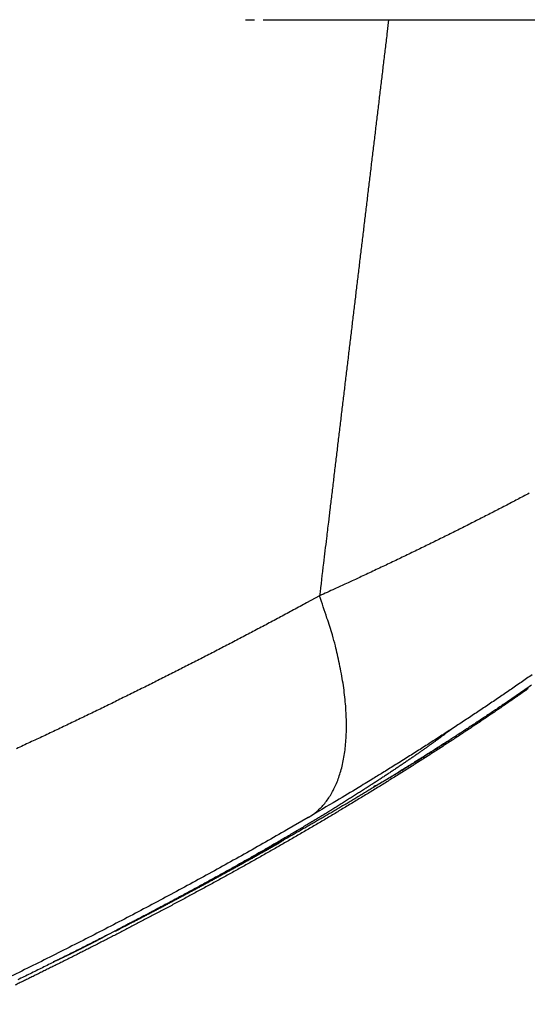
# Model space of a CAD drawing. Units: millimetres. Extents: x -583 to -2, y 0 to 863.
# Drawn here: x -243 to -238, y 797 to 807 of the extents above; entities that cross this region are included whole.
import ezdxf

# ---------------------------------------------------------------- set-up
doc = ezdxf.new("R2010")
doc.units = ezdxf.units.MM
doc.header["$LTSCALE"] = 3
doc.layers.add('12', color=7, linetype='Continuous')

msp = doc.modelspace()

# ---------------------------------------------------------------- linework, layer by layer
at = {"layer": '12', "color": 1, "linetype": 'Continuous'}
msp.add_line((-239.66511, 806.80585), (-233.5374, 806.80625), dxfattribs=at)
for points in [[(-247.20206, 806.80648, 0), (-247.10649, 806.80648)], [(-247.77641, 806.80649, 0.00000001), (-247.68059, 806.80649, 0.00000001), (-247.5848, 806.80649, 0.00000001), (-247.48905, 806.80649)], [(-252.81067, 806.80659, 0.00000011), (-252.71299, 806.80659, 0.00000011), (-252.61533, 806.80658, 0.00000011), (-252.51771, 806.80658, 0.00000011), (-252.42011, 806.80658, 0.00000011), (-252.32255, 806.80658, 0.00000011), (-252.22503, 806.80657, 0.0000001), (-252.12753, 806.80657, 0.0000001), (-252.03007, 806.80657, 0.0000001), (-251.93264, 806.80657, 0.0000001), (-251.83524, 806.80656, 0.0000001), (-251.73787, 806.80656, 0.00000009), (-251.64054, 806.80656, 0.00000009), (-251.54324, 806.80656, 0.00000009), (-251.44598, 806.80655, 0.00000009), (-251.34875, 806.80655, 0.00000009), (-251.25155, 806.80655, 0.00000008), (-251.15439, 806.80655, 0.00000008), (-251.05726, 806.80655, 0.00000008), (-250.96016, 806.80654, 0.00000008), (-250.86311, 806.80654, 0.00000008), (-250.76608, 806.80654, 0.00000007), (-250.66909, 806.80654, 0.00000007), (-250.57213, 806.80654, 0.00000007), (-250.47521, 806.80653, 0.00000007), (-250.37833, 806.80653, 0.00000007), (-250.28148, 806.80653, 0.00000006), (-250.18467, 806.80653, 0.00000006), (-250.08789, 806.80653, 0.00000006), (-249.99115, 806.80653, 0.00000006), (-249.89444, 806.80652, 0.00000006), (-249.79777, 806.80652, 0.00000005), (-249.70114, 806.80652, 0.00000005), (-249.60454, 806.80652, 0.00000005), (-249.50798, 806.80652, 0.00000005), (-249.41146, 806.80652, 0.00000005), (-249.31498, 806.80651, 0.00000004), (-249.21853, 806.80651, 0.00000004), (-249.12212, 806.80651, 0.00000004), (-249.02575, 806.80651, 0.00000004), (-248.92941, 806.80651, 0.00000004), (-248.83312, 806.80651, 0.00000003), (-248.73686, 806.80651, 0.00000003), (-248.64064, 806.8065, 0.00000003), (-248.54446, 806.8065, 0.00000003), (-248.44831, 806.8065, 0.00000003), (-248.35221, 806.8065, 0.00000002), (-248.25615, 806.8065, 0.00000002), (-248.16012, 806.8065, 0.00000002), (-248.06413, 806.8065, 0.00000002), (-247.96819, 806.80649, 0.00000002), (-247.87228, 806.80649)], [(-261.11541, 752.55955, 0.0000001), (-261.10566, 752.84413, 0.00000017), (-261.0959, 753.12877, 0.00000024), (-261.08613, 753.41346, 0.00000031), (-261.07637, 753.69819, 0.00000039), (-261.06661, 753.98296, 0.00000046), (-261.05684, 754.26778, 0.00000053), (-261.04708, 754.55264, 0.00000061), (-261.03731, 754.83753, 0.0000007), (-261.02755, 755.12247, 0.00000075), (-261.01778, 755.40744, 0.00000075), (-261.00801, 755.69244, 0.00000092), (-260.99825, 755.97747, 0.00000127), (-260.98848, 756.26254, 0.00000098), (-260.97871, 756.54764, -0.00000005), (-260.96895, 756.83276, -0.00000193)], [(-261.24208, 748.86512, -0.0000007), (-261.23235, 749.14891, -0.00000078), (-261.22262, 749.43278, -0.00000076), (-261.21289, 749.71672, -0.00000064), (-261.20315, 750.00073, -0.00000056), (-261.19341, 750.2848, -0.00000049), (-261.18367, 750.56894, -0.00000043), (-261.17393, 750.85314, -0.00000035), (-261.16418, 751.1374, -0.00000028), (-261.15443, 751.42171, -0.0000002), (-261.14468, 751.70609, -0.00000013), (-261.13493, 751.99052, -0.00000005), (-261.12517, 752.27501)], [(-240.95218, 806.80639, 0.00000014), (-240.86157, 806.80639, -0.00000003), (-240.77099, 806.80639, -0.00000056), (-240.6804, 806.80639, 0.00000013), (-240.59014, 806.80639, 0.00000221), (-240.50017, 806.80639, -0.0000059), (-240.40832, 806.80638, -0.0000252), (-240.31377, 806.80636, -0.00001946), (-240.22471, 806.80634, 0.00000765), (-240.14398, 806.80633, -0.00005451), (-240.03951, 806.80626, -0.00012905), (-239.87765, 806.80609, -0.00006459), (-239.66511, 806.80582, -0.00003209)], [(-241.13371, 806.8064, -0.00000004), (-241.04289, 806.80639)], [(-267.37509, 759.84875, -0.00000184), (-267.38663, 759.55756, -0.0000011), (-267.39818, 759.26634, -0.00000044), (-267.40973, 758.97508, 0.0000003), (-267.42128, 758.68378, 0.00000095), (-267.43283, 758.39245, 0.00000168), (-267.44438, 758.10108, 0.00000234)], [(-260.92981, 757.97372, 0.0000004), (-260.92002, 758.25907, 0.00000226)], [(-239.66511, 806.80582), (-239.68287, 806.65789, 0.00000319), (-239.70063, 806.50996, 0.00000321), (-239.71839, 806.36204, 0.00000319), (-239.73614, 806.21411, 0.00000313), (-239.75389, 806.06619, 0.00000308), (-239.77164, 805.91826, 0.00000304), (-239.78939, 805.77034, 0.000003), (-239.80714, 805.62243, 0.00000296), (-239.82489, 805.47451, 0.00000292), (-239.84263, 805.32659, 0.00000287), (-239.86037, 805.17868, 0.00000283), (-239.87811, 805.03077, 0.00000279), (-239.89585, 804.88286, 0.00000275), (-239.91358, 804.73495, 0.0000027), (-239.93132, 804.58704, 0.00000266), (-239.94905, 804.43913, 0.00000262), (-239.96678, 804.29123, 0.00000258), (-239.98451, 804.14333, 0.00000253), (-240.00223, 803.99542, 0.00000249), (-240.01996, 803.84752, 0.00000245), (-240.03768, 803.69962, 0.00000241), (-240.05541, 803.55172, 0.00000236), (-240.07313, 803.40383, 0.00000233), (-240.09084, 803.25593, 0.00000228), (-240.10856, 803.10801, 0.00000224), (-240.12628, 802.96014, 0.00000218), (-240.14398, 802.81232, 0.00000216), (-240.16171, 802.66435, 0.00000215), (-240.17945, 802.51616, 0.00000206), (-240.19713, 802.36856, 0.00000189), (-240.2147, 802.22185, 0.00000203), (-240.23255, 802.07278, 0.00000233), (-240.25081, 801.92022, 0.00000177), (-240.26796, 801.777, 0.00000068), (-240.28346, 801.64751, 0.00000235), (-240.30337, 801.48122, 0.00000387), (-240.33403, 801.22509, 0.00000188), (-240.37417, 800.88966, 0.00000101)], [(-238.22181, 801.94333, -0.00052899), (-238.28264, 801.91112, -0.00052475), (-238.34376, 801.87892, -0.00052048), (-238.40517, 801.84672, -0.00051639), (-238.46688, 801.81454, -0.00051228), (-238.52887, 801.78237, -0.00050836), (-238.59114, 801.75022, -0.00050441), (-238.6537, 801.71807, -0.00050064), (-238.71654, 801.68594, -0.00049685), (-238.77966, 801.65383, -0.00049324), (-238.84307, 801.62173, -0.00048958), (-238.90674, 801.58965, -0.00048609), (-238.9707, 801.55758, -0.00048262), (-239.03492, 801.52554, -0.00047935), (-239.09942, 801.49351, -0.00047589), (-239.16418, 801.4615, -0.00047245), (-239.22922, 801.42952, -0.00046955), (-239.29452, 801.39755, -0.00046731), (-239.3601, 801.3656, -0.00046304), (-239.42592, 801.33369, -0.0004573), (-239.49198, 801.30181, -0.00045828), (-239.55836, 801.26992, -0.00046463), (-239.62511, 801.23801, -0.00044856), (-239.69183, 801.20625, -0.00041645), (-239.7584, 801.17471, -0.0004569), (-239.82632, 801.14269, -0.000541), (-239.89613, 801.10996, -0.00040795), (-239.96181, 801.07925, -0.00013967), (-240.02132, 801.05149, -0.00057144), (-240.09829, 801.01592, -0.00097265), (-240.21756, 800.96123, -0.00047114), (-240.37417, 800.88966, -0.00024861)], [(-240.37417, 800.88966), (-240.50714, 800.8173, -0.00069501), (-240.64028, 800.74532, -0.00069468), (-240.77358, 800.67374, -0.00069571), (-240.90705, 800.60254, -0.00069812), (-241.04071, 800.53173, -0.00069985), (-241.17455, 800.46129, -0.00070131), (-241.30859, 800.39125, -0.00070259), (-241.44283, 800.32157, -0.00070402), (-241.57728, 800.25228, -0.00070511), (-241.71194, 800.18335, -0.00070622), (-241.84683, 800.1148, -0.00070714), (-241.98194, 800.0466, -0.00070823), (-242.11729, 799.97878, -0.00070867), (-242.25288, 799.91131, -0.00070873), (-242.38872, 799.84421, -0.00070998), (-242.52482, 799.77746, -0.00071288), (-242.66119, 799.71107, -0.00070986), (-242.79781, 799.64502, -0.00070064), (-242.93469, 799.57933, -0.00068914), (-243.07179, 799.51398, -0.00067278), (-243.20911, 799.44899, -0.00066374), (-243.34664, 799.38435, -0.00065966), (-243.48438, 799.32005, -0.00065466)], [(-240.48992, 798.61334), (-240.44704, 798.64089, 0.02204843), (-240.40608, 798.67245, 0.0211705), (-240.36708, 798.70818, 0.02049659), (-240.33013, 798.74794, 0.02031054), (-240.29551, 798.79194, 0.01964301), (-240.26326, 798.84, 0.01878367), (-240.23362, 798.89226, 0.01775787), (-240.20659, 798.9485, 0.01681351), (-240.18242, 799.00883, 0.01574654), (-240.16108, 799.073, 0.01476716), (-240.14279, 799.14104, 0.01374672), (-240.12751, 799.21268, 0.01284014), (-240.11542, 799.2879, 0.01194972), (-240.10644, 799.36641, 0.01117688), (-240.10074, 799.44814, 0.01039103), (-240.09819, 799.53274, 0.00967464), (-240.09891, 799.62008, 0.009115), (-240.10282, 799.70997, 0.00870041), (-240.11001, 799.8023, 0.00796702), (-240.12013, 799.89618, 0.00708482), (-240.13316, 799.99124, 0.00730697), (-240.14967, 800.08934, 0.00806939), (-240.16996, 800.19102, 0.00594037), (-240.19078, 800.28733, 0.00231721), (-240.21109, 800.37504, 0.0075962), (-240.2426, 800.48804, 0.01198662), (-240.29782, 800.66195, 0.00570691), (-240.37417, 800.88966, 0.00302004)], [(-238.19297, 800.07907, -0.00120861), (-238.30496, 800.00109, -0.00118984), (-238.418, 799.92318, -0.00117289), (-238.53207, 799.84534, -0.00115777), (-238.6472, 799.76757, -0.0011382), (-238.76329, 799.6899, -0.00111543), (-238.88035, 799.61235, -0.00110917), (-238.99852, 799.5348, -0.00111561), (-239.11788, 799.45724, -0.00106946), (-239.23769, 799.38008, -0.0009867), (-239.3577, 799.30348, -0.0010739), (-239.48072, 799.22577, -0.00125993), (-239.60773, 799.14638, -0.00094502), (-239.72753, 799.07191, -0.00032668), (-239.83631, 799.00463, -0.0013092), (-239.97806, 798.91852, -0.00220068), (-240.199, 798.78629, -0.00105809), (-240.48992, 798.61334, -0.00055705)], [(-238.23222, 799.93715, -0.00055316), (-238.28309, 799.90148, -0.00055628), (-238.3342, 799.86582, -0.00055623), (-238.38552, 799.83018, -0.0005542), (-238.43705, 799.79457, -0.00054965), (-238.48877, 799.75899, -0.00054242), (-238.54068, 799.72346, -0.00053658), (-238.59275, 799.68797, -0.00053136), (-238.64498, 799.65254, -0.00052669), (-238.69735, 799.61717, -0.00052194), (-238.74985, 799.58187, -0.00051793), (-238.80247, 799.54665, -0.000514), (-238.8552, 799.51152, -0.00051073), (-238.90802, 799.47648, -0.00050749), (-238.96092, 799.44155, -0.00050735), (-239.01391, 799.4067, -0.00050995), (-239.06699, 799.37196, -0.000512), (-239.12017, 799.3373, -0.00051416), (-239.17346, 799.30274, -0.00051618), (-239.22686, 799.26826, -0.00051877), (-239.28038, 799.23386, -0.0005169), (-239.33402, 799.19954, -0.00051066), (-239.38776, 799.16531, -0.00050438), (-239.44161, 799.13116, -0.00049675), (-239.49554, 799.09711, -0.00049029), (-239.54956, 799.06314, -0.0004835), (-239.60367, 799.02928, -0.00047755), (-239.65783, 798.99552, -0.00047099), (-239.71206, 798.96186, -0.00046541), (-239.76635, 798.9283, -0.00045937), (-239.82068, 798.89486, -0.00045398), (-239.87505, 798.86153, -0.00044778), (-239.92944, 798.82831, -0.0004436), (-239.98387, 798.79521, -0.0004401), (-240.03831, 798.76223, -0.00043816), (-240.09278, 798.72937, -0.00043703), (-240.14727, 798.69662, -0.00043587), (-240.20178, 798.66399, -0.00043424), (-240.25632, 798.63147, -0.0004329), (-240.31088, 798.59907, -0.00043135), (-240.36547, 798.56678, -0.00043001), (-240.42008, 798.5346, -0.00042838), (-240.47472, 798.50254, -0.00042701), (-240.52938, 798.47058, -0.00042537), (-240.58406, 798.43874, -0.00042394), (-240.63878, 798.407, -0.0004222), (-240.69351, 798.37538, -0.00042082), (-240.74828, 798.34386, -0.00041928), (-240.80307, 798.31245, -0.00041754), (-240.85789, 798.28115, -0.00041506), (-240.91273, 798.24995, -0.0004109), (-240.96759, 798.21886, -0.00040399), (-241.02244, 798.18789, -0.00039833), (-241.07729, 798.15704, -0.00039223), (-241.13212, 798.12632, -0.00038708), (-241.18693, 798.09571, -0.00038124), (-241.24169, 798.06524, -0.00037641), (-241.29641, 798.03491, -0.00037095), (-241.35106, 798.00471, -0.00036646), (-241.40565, 797.97466, -0.00036133), (-241.46015, 797.94476, -0.00035717), (-241.51456, 797.915, -0.00035235), (-241.56887, 797.8854, -0.0003485), (-241.62307, 797.85596, -0.00034399), (-241.67715, 797.82668, -0.00034044), (-241.73109, 797.79757, -0.00033622), (-241.78489, 797.76863, -0.00033296), (-241.83854, 797.73986, -0.00032903), (-241.89202, 797.71128, -0.00032605), (-241.94533, 797.68287, -0.0003224), (-241.99846, 797.65465, -0.0003197), (-242.05138, 797.62662, -0.00031632), (-242.1041, 797.59879, -0.00031389), (-242.15661, 797.57116, -0.00031079), (-242.20889, 797.54373, -0.00030862), (-242.26093, 797.5165, -0.00030579), (-242.31272, 797.48948, -0.0003039), (-242.36426, 797.46268, -0.00030135), (-242.41553, 797.4361, -0.00029971), (-242.46652, 797.40974, -0.00029734), (-242.51722, 797.3836, -0.00029609), (-242.56762, 797.3577, -0.00029435), (-242.6177, 797.33203, -0.00029275), (-242.66748, 797.30659, -0.00028946), (-242.71692, 797.2814, -0.00028638), (-242.76602, 797.25645, -0.00028126), (-242.81478, 797.23174, -0.00027754), (-242.8632, 797.20728, -0.00027283), (-242.91125, 797.18306, -0.00026927), (-242.95894, 797.15909, -0.00026447), (-243.00625, 797.13538, -0.00026091), (-243.05319, 797.11191, -0.00025614), (-243.09973, 797.0887, -0.00025259), (-243.14589, 797.06574, -0.00024781), (-243.19163, 797.04304, -0.00024425), (-243.23697, 797.02059, -0.00023945), (-243.28189, 796.99842, -0.00023588), (-243.32639, 796.97649, -0.00023103), (-243.37044, 796.95484, -0.00022742), (-243.41407, 796.93345, -0.00022251), (-243.45723, 796.91233, -0.00021885), (-243.49996, 796.89147, -0.00021386)], [(-238.19852, 799.97235, -0.0004871), (-238.24296, 799.94145, -0.00047686), (-238.2875, 799.91061, -0.00047081), (-238.33208, 799.87985, -0.00046647), (-238.37667, 799.84923, -0.00046983), (-238.42127, 799.81871, -0.00047935), (-238.46593, 799.78829, -0.00048658), (-238.51065, 799.75794, -0.00049351), (-238.55548, 799.72766, -0.00049757), (-238.60042, 799.69743, -0.00050021), (-238.64549, 799.66725, -0.00049751), (-238.69067, 799.63712, -0.00049003), (-238.73597, 799.60704, -0.00048407), (-238.78136, 799.57703, -0.00047841), (-238.82685, 799.54708, -0.00047339), (-238.87241, 799.5172, -0.00046799), (-238.91805, 799.48739, -0.00046341), (-238.96376, 799.45767, -0.00045861), (-239.00951, 799.42802, -0.00045457), (-239.05531, 799.39847, -0.00045027), (-239.10115, 799.36901, -0.00044672), (-239.14702, 799.33965, -0.0004429), (-239.1929, 799.31039, -0.00043984), (-239.23879, 799.28124, -0.00043653), (-239.28468, 799.2522, -0.00043391), (-239.33057, 799.22328, -0.00043099), (-239.37643, 799.19448, -0.00042893), (-239.42227, 799.16581, -0.00042676), (-239.46807, 799.13727, -0.00042407), (-239.51383, 799.10886, -0.00041948), (-239.55954, 799.08059, -0.00041541), (-239.60521, 799.05245, -0.00041021), (-239.65082, 799.02445, -0.00040595), (-239.69638, 798.99658, -0.00040097), (-239.74189, 798.96885, -0.00039682), (-239.78734, 798.94125, -0.00039184), (-239.83272, 798.91378, -0.00038772), (-239.87805, 798.88645, -0.00038279), (-239.9233, 798.85926, -0.00037872), (-239.96849, 798.83219, -0.00037383), (-240.0136, 798.80527, -0.00036979), (-240.05863, 798.77848, -0.00036494), (-240.10359, 798.75182, -0.00036093), (-240.14847, 798.7253, -0.00035611), (-240.19326, 798.69892, -0.00035213), (-240.23796, 798.67267, -0.00034733), (-240.28258, 798.64656, -0.00034339), (-240.3271, 798.62059, -0.00033861), (-240.37153, 798.59475, -0.00033468), (-240.41586, 798.56904, -0.00032993), (-240.46008, 798.54348, -0.00032602), (-240.50421, 798.51805, -0.00032128), (-240.54822, 798.49276, -0.00031738), (-240.59213, 798.4676, -0.00031265), (-240.63592, 798.44258, -0.00030876), (-240.6796, 798.4177, -0.00030403), (-240.72316, 798.39296, -0.00030015), (-240.76661, 798.36835, -0.00029542), (-240.80992, 798.34388, -0.00029154), (-240.85311, 798.31955, -0.00028681), (-240.89617, 798.29535, -0.00028292), (-240.9391, 798.2713, -0.00027816), (-240.98189, 798.24738, -0.00027429), (-241.02455, 798.2236, -0.00026959), (-241.06707, 798.19996, -0.0002656), (-241.10944, 798.17645, -0.00026058), (-241.15166, 798.15309, -0.00025718), (-241.19374, 798.12986, -0.00025379), (-241.23567, 798.10677, -0.00025158), (-241.27746, 798.08381, -0.00024925), (-241.31911, 798.06099, -0.0002473), (-241.36061, 798.0383, -0.00024458), (-241.40198, 798.01573, -0.00024241), (-241.44321, 797.99329, -0.0002396), (-241.48431, 797.97098, -0.00023731), (-241.52527, 797.94878, -0.00023435), (-241.5661, 797.92671, -0.00023191), (-241.60681, 797.90475, -0.00022879), (-241.64739, 797.88292, -0.00022622), (-241.68785, 797.86119, -0.00022299), (-241.72818, 797.83958, -0.00022023), (-241.7684, 797.81807, -0.00021674), (-241.80849, 797.79668, -0.000214), (-241.84848, 797.77538, -0.00021076), (-241.88835, 797.75419, -0.00020733), (-241.9281, 797.73311, -0.00020259), (-241.96772, 797.71213, -0.00020093), (-242.00728, 797.69123, -0.0002005), (-242.04679, 797.6704, -0.0001923), (-242.08604, 797.64974, -0.00017746), (-242.12496, 797.62929, -0.00019006), (-242.16439, 797.60861, -0.00021778), (-242.20463, 797.58755, -0.00016614), (-242.24235, 797.56783, -0.00006555), (-242.27641, 797.55005, -0.00021992), (-242.31994, 797.52739, -0.00036052), (-242.38674, 797.49271, -0.00017651), (-242.47406, 797.44743, -0.0000951)], [(-239.02341, 799.51855), (-239.04133, 799.50478, -0.00105607), (-239.06003, 799.49051, -0.00096176), (-239.07955, 799.47575, -0.0009017), (-239.09985, 799.46051, -0.00088079), (-239.12094, 799.44479, -0.00085009), (-239.14279, 799.42861, -0.00082273), (-239.16544, 799.41196, -0.00079505), (-239.18883, 799.39487, -0.00077722), (-239.213, 799.37734, -0.00075664), (-239.23791, 799.35938, -0.0007433), (-239.26358, 799.34098, -0.00072586), (-239.28997, 799.32218, -0.00071359), (-239.31712, 799.30296, -0.00070328), (-239.34498, 799.28335, -0.00070397), (-239.37358, 799.26335, -0.00070649), (-239.40288, 799.24298, -0.00072221), (-239.43291, 799.22223, -0.00071273), (-239.46362, 799.20114, -0.00068807), (-239.49504, 799.17969, -0.00066763), (-239.52714, 799.15789, -0.00065522), (-239.55994, 799.13575, -0.00064051), (-239.5934, 799.11329, -0.00062829), (-239.62754, 799.09049, -0.00061522), (-239.66234, 799.06738, -0.0006056), (-239.6978, 799.04395, -0.00059469), (-239.7339, 799.02021, -0.00058666), (-239.77066, 798.99617, -0.00057738), (-239.80805, 798.97185, -0.00057085), (-239.84608, 798.94723, -0.00056302), (-239.88472, 798.92233, -0.00055775), (-239.92399, 798.89715, -0.00055115), (-239.96386, 798.87171, -0.00054697), (-240.00435, 798.84601, -0.00054145), (-240.04542, 798.82005, -0.00053823), (-240.0871, 798.79384, -0.00053366), (-240.12935, 798.7674, -0.00053128), (-240.17219, 798.74071, -0.00052755), (-240.2156, 798.71379, -0.00052592), (-240.25958, 798.68666, -0.00052293), (-240.30411, 798.6593, -0.00052196), (-240.34921, 798.63174, -0.00051965), (-240.39484, 798.60397, -0.0005193), (-240.44102, 798.57601, -0.00051757), (-240.48772, 798.54785, -0.00051772), (-240.53497, 798.51951, -0.00051662), (-240.58272, 798.491, -0.0005175), (-240.631, 798.46231, -0.00051661), (-240.67977, 798.43346, -0.00051706), (-240.72906, 798.40445, -0.00051782), (-240.77883, 798.37529, -0.0005222), (-240.8291, 798.34598, -0.00051868), (-240.87984, 798.31653, -0.00050956), (-240.93107, 798.28695, -0.00049819), (-240.98276, 798.25722, -0.00048455), (-241.03493, 798.22736, -0.00047534), (-241.08755, 798.19737, -0.0004707), (-241.14064, 798.16725, -0.00046483), (-241.19418, 798.13701, -0.00045866), (-241.24816, 798.10665, -0.00045272), (-241.30258, 798.07617, -0.0004477), (-241.35743, 798.04557, -0.00044233), (-241.41271, 798.01486, -0.00043739), (-241.46841, 797.98405, -0.00043287), (-241.52453, 797.95314, -0.00042942), (-241.58106, 797.92212, -0.00042395), (-241.63798, 797.89101, -0.00041755), (-241.69528, 797.85983, -0.00041729), (-241.75303, 797.82852, -0.00042237), (-241.81126, 797.79708, -0.00040654), (-241.86962, 797.76569, -0.00037649), (-241.92798, 797.73441, -0.0004131), (-241.9877, 797.70254, -0.00048964), (-242.04924, 797.66985, -0.0003673), (-242.10723, 797.63911, -0.00012278), (-242.15984, 797.61129, -0.00051678), (-242.22817, 797.57543, -0.0008796), (-242.33438, 797.52005, -0.00042371), (-242.47406, 797.44743, -0.00022252)], [(-239.07761, 799.38155), (-239.09193, 799.37236, -0.00013234), (-239.10626, 799.36316, -0.00013223), (-239.12061, 799.35397, -0.00013204), (-239.13497, 799.34478, -0.00013178), (-239.14934, 799.33559, -0.00013154), (-239.16372, 799.3264, -0.00013131), (-239.17812, 799.31722, -0.00013109), (-239.19253, 799.30804, -0.00013085), (-239.20695, 799.29886, -0.00013063), (-239.22139, 799.28969, -0.0001304), (-239.23584, 799.28052, -0.00013018), (-239.2503, 799.27135, -0.00012995), (-239.26477, 799.26218, -0.00012973), (-239.27925, 799.25302, -0.00012951), (-239.29375, 799.24386, -0.00012929), (-239.30826, 799.2347, -0.00012906), (-239.32279, 799.22554, -0.00012884), (-239.33732, 799.21639, -0.00012863), (-239.35187, 799.20723, -0.00012841), (-239.36643, 799.19809, -0.00012816), (-239.381, 799.18894, -0.00012798), (-239.39559, 799.1798, -0.00012788), (-239.41018, 799.17066, -0.00012752), (-239.42479, 799.16152, -0.00012686), (-239.43941, 799.15239, -0.00012723), (-239.45405, 799.14325, -0.00012874), (-239.46869, 799.13412, -0.00012627), (-239.48335, 799.125, -0.00011926), (-239.49802, 799.11587, -0.00013022), (-239.5127, 799.10675, -0.00016191), (-239.52741, 799.09764, -0.00021721), (-239.54213, 799.08853, -0.00031006), (-239.5569, 799.07942, -0.00038808), (-239.5717, 799.07032, -0.0004713), (-239.58657, 799.06124, -0.00054061), (-239.60148, 799.05216, -0.00061512), (-239.61646, 799.0431, -0.00069543), (-239.63154, 799.03405, -0.00079899), (-239.64672, 799.025, -0.00083077), (-239.66193, 799.016, -0.00081985), (-239.67714, 799.00707, -0.00100626), (-239.69273, 798.99802, -0.00134405), (-239.70883, 798.98879, -0.001012), (-239.72401, 798.98013, -0.00022095), (-239.73778, 798.97231, -0.00164977), (-239.75582, 798.96233, -0.00308016), (-239.78407, 798.94704, -0.00148992), (-239.82134, 798.92707, -0.00076501)], [(-240.48986, 798.61334), (-240.70864, 798.48655, -0.00137637), (-240.92827, 798.36086, -0.00138841), (-241.14881, 798.23632, -0.00137237), (-241.37016, 798.11285, -0.00132551), (-241.59235, 797.9905, -0.00132769), (-241.81538, 797.86922, -0.00137897), (-242.03935, 797.74908, -0.0013905), (-242.26422, 797.63003, -0.00136725), (-242.49, 797.5121, -0.00134556), (-242.71664, 797.39524, -0.00132096), (-242.94414, 797.27948, -0.00129916), (-243.17244, 797.16475, -0.00127548), (-243.40155, 797.05111, -0.0012543), (-243.63143, 796.93849, -0.00123101)], [(-240.48998, 798.61328), (-240.48997, 798.61328, 0.00000103), (-240.48997, 798.61329, 0.00000103), (-240.48997, 798.61329, 0.00000103), (-240.48997, 798.61329, 0.00000102), (-240.48997, 798.61329, 0.00000102), (-240.48996, 798.61329, 0.00000103), (-240.48996, 798.61329, 0.00000103), (-240.48996, 798.61329, 0.00000102), (-240.48996, 798.61329, 0.00000102), (-240.48996, 798.6133, 0.00000103), (-240.48995, 798.6133, 0.00000103), (-240.48995, 798.6133, 0.00000103), (-240.48995, 798.6133, 0.00000103), (-240.48995, 798.6133, 0.00000103), (-240.48994, 798.6133, 0.00000103), (-240.48994, 798.6133, 0.00000102), (-240.48994, 798.6133, 0.00000102), (-240.48994, 798.61331, 0.00000105), (-240.48994, 798.61331, 0.00000101), (-240.48993, 798.61331, 0.00000095), (-240.48993, 798.61331, 0.00000106), (-240.48993, 798.61331, 0.00000125), (-240.48993, 798.61331, 0.00000094), (-240.48993, 798.61331, 0.00000034), (-240.48992, 798.61331, 0.00000135), (-240.48992, 798.61332, 0.00000231), (-240.48992, 798.61332, 0.00000113), (-240.48991, 798.61332, 0.0000006)], [(-240.71629, 798.40019), (-240.74499, 798.37935, -0.01008813), (-240.77567, 798.359, -0.0112449), (-240.80853, 798.33919, -0.00866527), (-240.84261, 798.31968, -0.00299156), (-240.87699, 798.30025, -0.00052681), (-240.91146, 798.28084, -0.00026357), (-240.94597, 798.26145, -0.00017358), (-240.98052, 798.24207, -0.0002324), (-241.01512, 798.22271, -0.00025126), (-241.04976, 798.20337, -0.00023541), (-241.08446, 798.18404, -0.0002297), (-241.1192, 798.16473, -0.00023272), (-241.15399, 798.14543, -0.00023322), (-241.18882, 798.12615, -0.00023149), (-241.22371, 798.10689, -0.00023044), (-241.25864, 798.08764, -0.00022992), (-241.29361, 798.06842, -0.00022928), (-241.32863, 798.0492, -0.00022847), (-241.3637, 798.03001, -0.00022773), (-241.39881, 798.01083, -0.00022701), (-241.43396, 797.99167, -0.00022631), (-241.46916, 797.97252, -0.00022558), (-241.50441, 797.9534, -0.00022488), (-241.5397, 797.93429, -0.00022416), (-241.57503, 797.91519, -0.00022348), (-241.61041, 797.89612, -0.00022278), (-241.64583, 797.87706, -0.0002221), (-241.6813, 797.85802, -0.00022139), (-241.71681, 797.83899, -0.00022074), (-241.75236, 797.81999, -0.00022008), (-241.78796, 797.801, -0.00021939), (-241.82359, 797.78203, -0.0002186), (-241.85927, 797.76307, -0.00021811), (-241.89499, 797.74414, -0.00021782), (-241.93076, 797.72522, -0.00021665), (-241.96656, 797.70632, -0.00021469), (-242.00239, 797.68745, -0.00021591), (-242.0383, 797.66857, -0.00021957), (-242.0743, 797.64969, -0.00021277), (-242.1102, 797.6309, -0.0001982), (-242.14592, 797.61224, -0.00021799), (-242.18226, 797.59329, -0.00025876), (-242.2195, 797.57393, -0.0001961), (-242.25448, 797.55576, -0.00006784), (-242.28613, 797.53935, -0.0002751), (-242.32686, 797.51831, -0.00047075), (-242.38971, 797.48595, -0.00022959), (-242.47209, 797.44362, -0.00012162)], [(-242.48154, 797.44359), (-242.54149, 797.4127, -0.00036021), (-242.60172, 797.38177, -0.00035634), (-242.66224, 797.3508, -0.00035452), (-242.72303, 797.31981, -0.00035537), (-242.7841, 797.28878, -0.00035534), (-242.84543, 797.25773, -0.00035526), (-242.90703, 797.22665, -0.00035216), (-242.96888, 797.19556, -0.00034618), (-243.03098, 797.16444, -0.00034056), (-243.09333, 797.13331, -0.00033465), (-243.15592, 797.10216, -0.00033101), (-243.21874, 797.07101, -0.00032939), (-243.28179, 797.03984, -0.00032769), (-243.34507, 797.00866, -0.00032616), (-243.40857, 796.97747, -0.00032444), (-243.47228, 796.94629, -0.00032272)], [(-242.54373, 797.4125), (-242.54958, 797.40911, -0.00070681), (-242.55546, 797.40573, -0.00071175), (-242.56136, 797.40236, -0.00070085), (-242.56729, 797.399, -0.00067267), (-242.57323, 797.39564, -0.00065125), (-242.57919, 797.3923, -0.00063197), (-242.58518, 797.38896, -0.00061375), (-242.59118, 797.38563, -0.00059277), (-242.59721, 797.38231, -0.00057426), (-242.60325, 797.379, -0.00055421), (-242.60931, 797.3757, -0.00053625), (-242.61538, 797.3724, -0.00051645), (-242.62148, 797.36911, -0.0004988), (-242.62759, 797.36583, -0.00047937), (-242.63371, 797.36255, -0.00046207), (-242.63985, 797.35928, -0.00044296), (-242.64601, 797.35601, -0.00042595), (-242.65218, 797.35275, -0.00040712), (-242.65836, 797.3495, -0.00039041), (-242.66455, 797.34625, -0.0003719), (-242.67076, 797.34301, -0.00035538), (-242.67698, 797.33977, -0.00033699), (-242.68321, 797.33654, -0.00032089), (-242.68945, 797.33331, -0.00030312), (-242.6957, 797.33008, -0.00028664), (-242.70196, 797.32686, -0.00026784), (-242.70823, 797.32365, -0.00025338), (-242.71451, 797.32043, -0.00023841), (-242.72081, 797.31721, -0.00021857), (-242.72709, 797.31401, -0.00019328), (-242.73333, 797.31083, -0.00018986), (-242.73969, 797.30761, -0.00019215), (-242.7462, 797.30431, -0.00014476), (-242.75232, 797.30121, -0.00007688), (-242.75785, 797.29841, -0.00015159), (-242.76496, 797.29482, -0.00019006), (-242.77592, 797.28929, -0.00008849), (-242.79029, 797.28206, -0.00005063)], [(-242.47406, 797.44747), (-242.47425, 797.44737, -0.00000115), (-242.47443, 797.44727, -0.00000115), (-242.47462, 797.44718, -0.00000115), (-242.47481, 797.44708, -0.00000115), (-242.47499, 797.44698, -0.00000115), (-242.47518, 797.44689, -0.00000115), (-242.47537, 797.44679, -0.00000115), (-242.47555, 797.4467, -0.00000115), (-242.47574, 797.4466, -0.00000115), (-242.47593, 797.4465, -0.00000115), (-242.47612, 797.44641, -0.00000115), (-242.4763, 797.44631, -0.00000115), (-242.47649, 797.44621, -0.00000115), (-242.47668, 797.44612, -0.00000115), (-242.47686, 797.44602, -0.00000115), (-242.47705, 797.44592, -0.00000115), (-242.47724, 797.44583, -0.00000115), (-242.47742, 797.44573, -0.00000115), (-242.47761, 797.44563, -0.00000115), (-242.4778, 797.44554, -0.00000115), (-242.47799, 797.44544, -0.00000115), (-242.47817, 797.44534, -0.00000115), (-242.47836, 797.44525, -0.00000115), (-242.47855, 797.44515, -0.00000116), (-242.47873, 797.44505, -0.00000115), (-242.47892, 797.44496, -0.00000115), (-242.47911, 797.44486, -0.00000116), (-242.47929, 797.44476, -0.00000118), (-242.47948, 797.44467, -0.00000115), (-242.47967, 797.44457, -0.00000107), (-242.47985, 797.44447, -0.00000118), (-242.48004, 797.44438, -0.00000141), (-242.48024, 797.44428, -0.00000107), (-242.48042, 797.44418, -0.00000037), (-242.48058, 797.4441, -0.00000151), (-242.48079, 797.44399, -0.00000259), (-242.48112, 797.44382, -0.00000127), (-242.48154, 797.4436, -0.00000067)], [(-242.79029, 797.28206), (-242.79814, 797.2781, -0.0000748), (-242.806, 797.27416, -0.00006755), (-242.81386, 797.27021, -0.00007462), (-242.82173, 797.26626, -0.00009782), (-242.82959, 797.26232, -0.00011496), (-242.83746, 797.25839, -0.00013043), (-242.84532, 797.25445, -0.00014501), (-242.85319, 797.25053, -0.00016243), (-242.86107, 797.2466, -0.00017764), (-242.86895, 797.24269, -0.00019455), (-242.87683, 797.23878, -0.00020959), (-242.88471, 797.23487, -0.00022661), (-242.8926, 797.23097, -0.00024167), (-242.9005, 797.22708, -0.00025863), (-242.90839, 797.2232, -0.00027366), (-242.9163, 797.21933, -0.00029061), (-242.92421, 797.21546, -0.00030561), (-242.93212, 797.21161, -0.0003225), (-242.94005, 797.20777, -0.0003375), (-242.94798, 797.20393, -0.00035446), (-242.95591, 797.20011, -0.0003693), (-242.96385, 797.1963, -0.00038587), (-242.9718, 797.1925, -0.00040114), (-242.97976, 797.18871, -0.00041892), (-242.98773, 797.18493, -0.00043242), (-242.9957, 797.18117, -0.00044574), (-243.00368, 797.17743, -0.00046532), (-243.01168, 797.17369, -0.00049377), (-243.0197, 797.16996, -0.00049193), (-243.02769, 797.16627, -0.00046943), (-243.03565, 797.16261, -0.00054055), (-243.04375, 797.15891, -0.00067713), (-243.05204, 797.15514, -0.00051453), (-243.05984, 797.15161, -0.00014991), (-243.0669, 797.14843, -0.00077655), (-243.07598, 797.14439, -0.00140345), (-243.09002, 797.13822, -0.00068958), (-243.10841, 797.13017, -0.00036152)], [(-242.76352, 797.29922), (-242.76439, 797.29859, -0.00108004), (-242.76525, 797.29796, -0.00108288), (-242.76612, 797.29733, -0.0010846), (-242.767, 797.29671, -0.00108489), (-242.76787, 797.29609, -0.00108573), (-242.76874, 797.29547, -0.00108658), (-242.76962, 797.29486, -0.00108753), (-242.7705, 797.29426, -0.00108809), (-242.77138, 797.29366, -0.00108899), (-242.77226, 797.29306, -0.00108972), (-242.77315, 797.29247, -0.00109027), (-242.77403, 797.29188, -0.0010902), (-242.77492, 797.2913, -0.00109166), (-242.77581, 797.29072, -0.001094), (-242.7767, 797.29015, -0.00109191), (-242.7776, 797.28958, -0.00108564), (-242.77849, 797.28901, -0.00109549), (-242.77939, 797.28845, -0.0011178), (-242.78029, 797.28789, -0.00108673), (-242.78119, 797.28734, -0.0010153), (-242.78208, 797.2868, -0.00112022), (-242.78299, 797.28625, -0.00133452), (-242.78393, 797.28569, -0.00101463), (-242.78481, 797.28517, -0.00035105), (-242.7856, 797.28471, -0.00142884), (-242.78663, 797.28412, -0.00245888), (-242.78821, 797.28322, -0.00120452), (-242.79029, 797.28206, -0.00063926)]]:
    msp.add_lwpolyline(points, format="xyb", dxfattribs=at)

doc.saveas('drawing.dxf')
